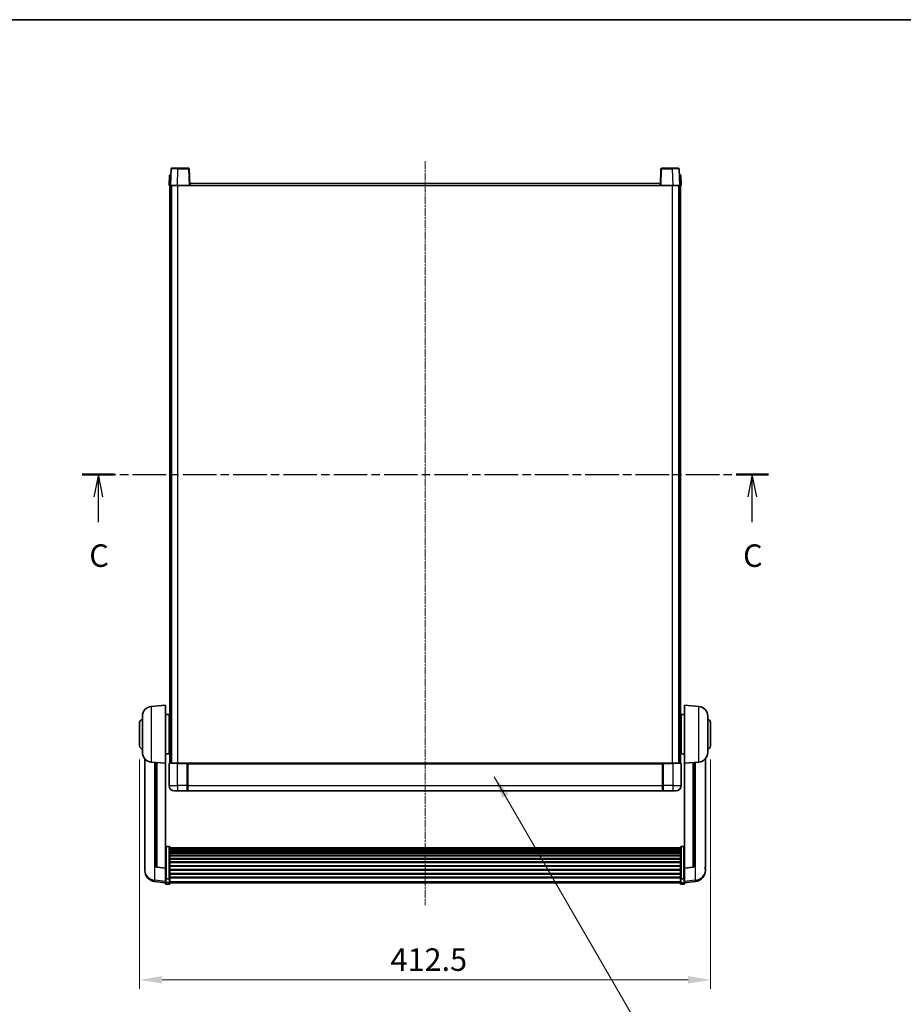
# Model space of a CAD drawing. Units: millimetres. Extents: x -1 to 12777, y 0 to 1826.
# Drawn here: x 3023 to 3662, y 1115 to 1826 of the extents above; entities that cross this region are included whole.
import ezdxf

# ---------------------------------------------------------------- set-up
doc = ezdxf.new("R2010")
doc.units = ezdxf.units.MM
doc.linetypes.add('CHAIN', pattern=[0.3543, 0.2362, -0.0295, 0.0591, -0.0295])
for name, color, linetype, lineweight in [('Border (ISO)', 7, 'Continuous', 35), ('Dimension (ISO)', 7, 'Continuous', 18), ('Dimension (ISO) @ 1', 7, 'Continuous', 18), ('Section Line (ISO)', 7, 'CHAIN', 25), ('Symbol (ISO) @ 1', 7, 'Continuous', 18), ('Visible (ISO)', 7, 'Continuous', 35), ('Visible Narrow (ISO)', 7, 'Continuous', 25)]:
    doc.layers.add(name, color=color, linetype=linetype, lineweight=lineweight)
doc.layers.add('Centerline (ISO)', color=7, linetype='Continuous', lineweight=18, true_color=0x80ffff)
doc.styles.add('Note Text (TK)', font='MS PGothic.ttf')
doc.dimstyles.new('Default - Method 1b (TK)', dxfattribs={"dimscale": 6, "dimtxt": 2.5, "dimasz": 2.5, "dimexe": 1, "dimexo": 1.5, "dimgap": 1, "dimtad": 1, "dimtoh": 1, "dimrnd": 1e-08, "dimdsep": 46, "dimtxsty": 'Note Text (TK)', "dimcen": 0.09, "dimdle": 5, "dimclrd": 100, "dimclre": 100, "dimclrt": 7, "dimadec": 1, "dimazin": 1, "dimtfac": 1, "dimtmove": 0, "dimatfit": 3, "dimfxl": 0, "dimtolj": 1, "dimlwd": -1, "dimlwe": -1, "dimarcsym": 0})
doc.dimstyles.new('Default - Method 1b (TK)$7', dxfattribs={"dimscale": 6, "dimtxt": 2.5, "dimasz": 2.5, "dimexe": 1, "dimexo": 1.5, "dimgap": 1, "dimtad": 1, "dimtoh": 1, "dimrnd": 1e-08, "dimdsep": 46, "dimtxsty": 'Note Text (TK)', "dimcen": 0.09, "dimdle": 5, "dimclrd": 256, "dimclre": 100, "dimclrt": 7, "dimadec": 1, "dimazin": 1, "dimtfac": 1, "dimtmove": 0, "dimatfit": 3, "dimfxl": 0, "dimtolj": 1, "dimlwd": -1, "dimlwe": -1, "dimarcsym": 0})

# ---------------------------------------------------------------- blocks, each defined once
blk = doc.blocks.new('図面枠 tk図枠')
at = {"layer": 'Border (ISO)'}
blk.add_line((14.5, 289), (405.5, 289), dxfattribs=at)
blk = doc.blocks.new('2dTransSection2')
at = {"layer": 'Section Line (ISO)', "linetype": 'CHAIN', "ltscale": 15.7816}
blk.add_line((124.24, 238.44), (200.52, 238.44), dxfattribs=at)
at = {"layer": 'Section Line (ISO)', "linetype": 'Continuous', "lineweight": 50}
for p, q in [((124.24, 238.44), (127.83, 238.44)), ((196.93, 238.44), (200.52, 238.44))]:
    blk.add_line(p, q, dxfattribs=at)
at = {"layer": 'Section Line (ISO)', "linetype": 'Continuous'}
for p, q in [((126.03, 238.44), (125.53, 235.94)), ((126.03, 235.94), (126.03, 238.44)), ((126.53, 235.94), (126.03, 238.44)), ((198.72, 238.44), (198.22, 235.94)), ((198.72, 235.94), (198.72, 238.44)), ((199.22, 235.94), (198.72, 238.44)), ((126.03, 233.12), (126.03, 235.94)), ((198.72, 233.12), (198.72, 235.94))]:
    blk.add_line(p, q, dxfattribs=at)
at = {"layer": 'Section Line (ISO)', "char_height": 2.5, "attachment_point": 7, "style": 'Note Text (TK)'}
for insert in [(125.02, 227.38), (197.7, 227.38)]:
    blk.add_mtext('C', dxfattribs=dict(at, insert=insert))
blk = doc.blocks.new('*D124')
at = {"layer": 'Defpoints', "color": 0, "transparency": 16777216}
for p in [(3109.85, 1301.26), (3522.35, 1301.26), (3522.35, 1132.26)]:
    blk.add_point(p, dxfattribs=at)
at = {"layer": 'Dimension (ISO)', "color": 100, "transparency": 16777216}
for p, q in [((3109.85, 1291.51), (3109.85, 1125.76)), ((3522.35, 1291.51), (3522.35, 1125.76)), ((3126.1, 1132.26), (3506.1, 1132.26))]:
    blk.add_line(p, q, dxfattribs=at)
for points in [[(3126.1, 1134.97), (3126.1, 1129.55), (3109.85, 1132.26)], [(3506.1, 1134.97), (3506.1, 1129.55), (3522.35, 1132.26)]]:
    blk.add_solid(points, dxfattribs=at)
at = {"layer": 'Dimension (ISO)', "color": 7, "transparency": 16777216, "insert": (3291.08, 1146.88), "char_height": 16.25, "attachment_point": 4, "style": 'Note Text (TK)'}
blk.add_mtext('\\A1;412.5', dxfattribs=at)

msp = doc.modelspace()

# ---------------------------------------------------------------- linework, layer by layer
at = {"layer": 'Centerline (ISO)', "linetype": 'CHAIN', "ltscale": 23.990969}
msp.add_line((3316.1005, 1724.0097), (3316.1005, 1186.1126), dxfattribs=at)
at = {"layer": 'Visible (ISO)'}
for p, q in [((3132.5202, 1718.2772), (3132.1005, 1706.2597)), ((3133.0199, 1718.7597), (3137.5171, 1718.7597)), ((3145.1812, 1718.7597), (3137.5171, 1718.7597)), ((3146.1005, 1706.2597), (3145.6809, 1718.2772)), ((3486.5202, 1718.2772), (3486.1005, 1706.2597)), ((3494.6839, 1718.7597), (3487.0199, 1718.7597)), ((3494.6839, 1718.7597), (3499.1812, 1718.7597)), ((3500.1005, 1706.2597), (3499.6809, 1718.2772)), ((3131.3624, 1713.7597), (3131.1005, 1706.2597)), ((3131.3624, 1713.7597), (3132.3618, 1713.7597)), ((3132.3624, 1713.7597), (3132.3618, 1713.7597)), ((3499.8392, 1713.7597), (3499.8386, 1713.7597)), ((3499.8392, 1713.7597), (3500.8386, 1713.7597)), ((3501.1005, 1706.2597), (3500.8386, 1713.7597)), ((3132.0999, 1706.2597), (3131.1005, 1706.2597)), ((3131.6005, 1288.7597), (3131.6005, 1706.2597)), ((3132.1005, 1706.2597), (3132.0999, 1706.2597)), ((3137.0975, 1706.2597), (3132.1005, 1706.2597)), ((3132.6005, 1288.7597), (3132.6005, 1706.2597)), ((3132.8505, 1288.7597), (3132.8505, 1706.2597)), ((3145.6008, 1706.2597), (3137.0975, 1706.2597)), ((3146.1005, 1706.2597), (3145.6008, 1706.2597)), ((3146.1005, 1706.2597), (3146.3505, 1706.2597)), ((3146.3505, 1706.2597), (3146.3505, 1707.7597)), ((3146.3505, 1707.7597), (3485.8505, 1707.7597)), ((3485.8505, 1707.7597), (3485.8505, 1706.2597)), ((3485.8505, 1706.2597), (3486.1005, 1706.2597)), ((3486.6002, 1706.2597), (3486.1005, 1706.2597)), ((3495.1036, 1706.2597), (3486.6002, 1706.2597)), ((3500.1005, 1706.2597), (3495.1036, 1706.2597)), ((3499.3505, 1288.7597), (3499.3505, 1706.2597)), ((3499.6005, 1288.7597), (3499.6005, 1706.2597)), ((3500.1011, 1706.2597), (3500.1005, 1706.2597)), ((3501.1005, 1706.2597), (3500.1011, 1706.2597)), ((3500.6005, 1288.7597), (3500.6005, 1706.2597)), ((3118.2404, 1329.8533), (3128.6005, 1330.7597)), ((3128.6005, 1330.7597), (3128.6005, 1288.7597)), ((3503.6005, 1288.7597), (3503.6005, 1330.7597)), ((3513.9606, 1329.8533), (3503.6005, 1330.7597)), ((3128.6005, 1323.9097), (3131.1005, 1323.9097)), ((3131.1005, 1295.6097), (3131.1005, 1323.9097)), ((3501.1005, 1323.9097), (3501.1005, 1295.6097)), ((3503.6005, 1323.9097), (3501.1005, 1323.9097)), ((3109.8505, 1301.2597), (3109.8505, 1318.2597)), ((3111.8505, 1296.6395), (3111.8505, 1322.88)), ((3131.1005, 1322.2597), (3131.6005, 1322.2597)), ((3131.1005, 1317.2597), (3131.6005, 1317.2597)), ((3501.1005, 1322.2597), (3500.6005, 1322.2597)), ((3501.1005, 1317.2597), (3500.6005, 1317.2597)), ((3520.3505, 1322.88), (3520.3505, 1296.6395)), ((3522.3505, 1318.2597), (3522.3505, 1301.2597)), ((3131.1005, 1302.2597), (3131.6005, 1302.2597)), ((3501.1005, 1302.2597), (3500.6005, 1302.2597)), ((3128.6005, 1295.6097), (3131.1005, 1295.6097)), ((3131.1005, 1297.2597), (3131.6005, 1297.2597)), ((3501.1005, 1297.2597), (3500.6005, 1297.2597)), ((3503.6005, 1295.6097), (3501.1005, 1295.6097)), ((3113.6005, 1292.0094), (3113.6005, 1214.0619)), ((3118.2404, 1289.6661), (3128.6005, 1288.7597)), ((3121.6005, 1289.3722), (3121.6005, 1214.6356)), ((3128.6005, 1213.0448), (3128.6005, 1288.7597)), ((3131.1005, 1288.5097), (3131.1005, 1272.7597)), ((3131.3505, 1288.7597), (3137.1005, 1288.7597)), ((3144.5005, 1288.7597), (3137.1005, 1288.7597)), ((3144.1005, 1288.7547), (3144.1005, 1288.5097)), ((3144.1005, 1288.7547), (3144.3505, 1288.7547)), ((3144.1005, 1272.7597), (3144.1005, 1288.5097)), ((3144.5005, 1288.7597), (3144.6005, 1288.7597)), ((3144.6005, 1288.7597), (3487.6005, 1288.7597)), ((3144.6005, 1288.4597), (3144.6005, 1288.7597)), ((3144.6005, 1288.4597), (3144.6005, 1272.7597)), ((3487.6005, 1288.7597), (3487.6005, 1288.4597)), ((3487.6005, 1288.7597), (3487.7005, 1288.7597)), ((3487.6005, 1272.7597), (3487.6005, 1288.4597)), ((3495.1005, 1288.7597), (3487.7005, 1288.7597)), ((3487.8505, 1288.7547), (3488.1005, 1288.7547)), ((3488.1005, 1288.5097), (3488.1005, 1288.7547)), ((3488.1005, 1288.5097), (3488.1005, 1272.7597)), ((3495.1005, 1288.7597), (3500.8505, 1288.7597)), ((3501.1005, 1272.7597), (3501.1005, 1288.5097)), ((3513.9606, 1289.6661), (3503.6005, 1288.7597)), ((3503.6005, 1288.7597), (3503.6005, 1213.0448)), ((3510.6005, 1214.6356), (3510.6005, 1289.3722)), ((3518.6005, 1214.0619), (3518.6005, 1292.0094)), ((3137.1005, 1268.7597), (3135.1005, 1268.7597)), ((3137.1005, 1268.7597), (3144.1005, 1268.7597)), ((3144.1005, 1272.7597), (3144.1005, 1268.7597)), ((3144.3505, 1268.9597), (3144.1005, 1268.9597)), ((3144.6005, 1268.7597), (3144.6005, 1272.7597)), ((3144.6005, 1268.7597), (3487.6005, 1268.7597)), ((3487.6005, 1272.7597), (3487.6005, 1268.7597)), ((3487.8505, 1268.9597), (3488.1005, 1268.9597)), ((3488.1005, 1268.7597), (3488.1005, 1272.7597)), ((3488.1005, 1268.7597), (3495.1005, 1268.7597)), ((3497.1005, 1268.7597), (3495.1005, 1268.7597)), ((3131.1005, 1228.6235), (3129.1005, 1228.6235)), ((3131.6005, 1228.1049), (3131.6005, 1205.5882)), ((3131.6005, 1227.7564), (3500.6005, 1227.7564)), ((3131.6005, 1227.4848), (3500.6005, 1227.4848)), ((3131.6005, 1227.0336), (3500.6005, 1227.0336)), ((3131.6005, 1226.7234), (3500.6005, 1226.7234)), ((3131.6005, 1225.8535), (3500.6005, 1225.8535)), ((3131.6005, 1225.507), (3500.6005, 1225.507)), ((3131.6005, 1224.2518), (3500.6005, 1224.2518)), ((3500.6005, 1205.5882), (3500.6005, 1228.1049)), ((3501.1005, 1228.6235), (3503.1005, 1228.6235)), ((3131.6005, 1223.8727), (3500.6005, 1223.8727)), ((3131.6005, 1222.2772), (3500.6005, 1222.2772)), ((3131.6005, 1221.8699), (3500.6005, 1221.8699)), ((3131.6005, 1219.9897), (3500.6005, 1219.9897)), ((3131.6005, 1219.5597), (3500.6005, 1219.5597)), ((3131.6005, 1217.4589), (3500.6005, 1217.4589)), ((3131.6005, 1217.0122), (3500.6005, 1217.0122)), ((3113.6005, 1212.277), (3113.6005, 1213.0354)), ((3113.6005, 1212.277), (3113.6005, 1211.2409)), ((3128.6005, 1212.9188), (3122.483, 1213.6425)), ((3128.6005, 1213.0448), (3128.6005, 1212.9188)), ((3128.6005, 1212.9188), (3128.6005, 1206.3249)), ((3131.6005, 1214.7616), (3500.6005, 1214.7616)), ((3131.6005, 1214.3048), (3500.6005, 1214.3048)), ((3131.6005, 1211.9797), (3500.6005, 1211.9797)), ((3131.6005, 1211.5197), (3500.6005, 1211.5197)), ((3503.6005, 1212.9188), (3509.718, 1213.6425)), ((3503.6005, 1212.9188), (3503.6005, 1213.0448)), ((3503.6005, 1206.3249), (3503.6005, 1212.9188)), ((3518.6005, 1213.0354), (3518.6005, 1212.277)), ((3518.6005, 1211.2409), (3518.6005, 1212.277)), ((3128.6005, 1202.3474), (3120.6512, 1203.2975)), ((3128.6005, 1205.5882), (3128.6005, 1206.3249)), ((3128.6005, 1205.5882), (3128.6005, 1203.0014)), ((3128.6005, 1201.8626), (3128.6005, 1203.0014)), ((3131.1005, 1205.2408), (3129.1005, 1205.2408)), ((3131.6005, 1209.1947), (3500.6005, 1209.1947)), ((3131.6005, 1208.7379), (3500.6005, 1208.7379)), ((3131.6005, 1206.4873), (3500.6005, 1206.4873)), ((3131.6005, 1206.0579), (3500.6005, 1206.0579)), ((3131.6005, 1203.0014), (3131.6005, 1205.5882)), ((3131.6005, 1203.0014), (3131.6005, 1201.8626)), ((3500.6005, 1205.5882), (3500.6005, 1203.0014)), ((3500.6005, 1201.8626), (3500.6005, 1203.0014)), ((3501.1005, 1205.2408), (3503.1005, 1205.2408)), ((3503.6005, 1206.3249), (3503.6005, 1205.5882)), ((3503.6005, 1203.0014), (3503.6005, 1205.5882)), ((3503.6005, 1202.3474), (3511.5499, 1203.2975)), ((3503.6005, 1203.0014), (3503.6005, 1201.8626)), ((3131.1005, 1201.3626), (3129.1005, 1201.3626)), ((3131.6005, 1202.3626), (3500.6005, 1202.3626)), ((3501.1005, 1201.3626), (3503.1005, 1201.3626))]:
    msp.add_line(p, q, dxfattribs=at)
for centre, radius, start, end in [((3133.0199, 1718.2597), 0.5, 90, 178), ((3145.1812, 1718.2597), 0.5, 2, 90), ((3487.0199, 1718.2597), 0.5, 90, 178), ((3499.1812, 1718.2597), 0.5, 2, 90), ((3118.8505, 1322.88), 7, 95, 180), ((3513.3505, 1322.88), 7, 0, 85), ((3111.8505, 1318.2597), 2, 90, 180), ((3520.3505, 1318.2597), 2, 0, 90), ((3111.8505, 1301.2597), 2, 180, 270), ((3118.8505, 1296.6395), 7, 180, 265), ((3513.3505, 1296.6395), 7, 275, 0), ((3520.3505, 1301.2597), 2, 270, 0), ((3131.3505, 1288.5097), 0.25, 90, 180), ((3500.8505, 1288.5097), 0.25, 0, 90), ((3135.1005, 1272.7597), 4, 180, 270), ((3144.3505, 1269.2097), 0.25, 270, 0), ((3487.8505, 1269.2097), 0.25, 180, 270), ((3497.1005, 1272.7597), 4, 270, 0), ((3121.6005, 1211.2409), 8, 180, 263.1848065), ((3122.6005, 1214.6356), 1, 180, 263.2530935), ((3509.6005, 1214.6356), 1, 276.7469065, 0), ((3510.6005, 1211.2409), 8, 276.8151935, 0), ((3129.1005, 1201.8626), 0.5, 180, 270), ((3131.1005, 1201.8626), 0.5, 270, 0), ((3501.1005, 1201.8626), 0.5, 180, 270), ((3503.1005, 1201.8626), 0.5, 270, 0)]:
    msp.add_arc(centre, radius, start, end, dxfattribs=at)
for points, knots in [([(3144.5005, 1288.7597), (3144.4873, 1288.7597), (3144.473, 1288.7591), (3144.4241, 1288.7567), (3144.3864, 1288.7547), (3144.3505, 1288.7547)], [0.0412271589, 0.0412271589, 0.0412271589, 0.0412271589, 0.0460164086, 0.0460164086, 0.0567710401, 0.0567710401, 0.0567710401, 0.0567710401]), ([(3487.8505, 1288.7547), (3487.8147, 1288.7547), (3487.777, 1288.7567), (3487.7281, 1288.7591), (3487.7137, 1288.7597), (3487.7005, 1288.7597)], [0.1703131202, 0.1703131202, 0.1703131202, 0.1703131202, 0.1810677517, 0.1810677517, 0.1858570013, 0.1858570013, 0.1858570013, 0.1858570013]), ([(3128.6005, 1228.1049), (3128.6005, 1228.106), (3128.6005, 1228.1071), (3128.6008, 1228.1457), (3128.6049, 1228.1831), (3128.6209, 1228.2563), (3128.6327, 1228.2919), (3128.6755, 1228.3862), (3128.7141, 1228.4411), (3128.808, 1228.5305), (3128.8615, 1228.5651), (3128.9776, 1228.6116), (3129.0387, 1228.6235), (3129.1005, 1228.6235)], [-0.0809227639, -0.0809227639, -0.0809227639, -0.0809227639, -0.0805886357, -0.0805886357, -0.0691479127, -0.0691479127, -0.0577655589, -0.0577655589, -0.0376220805, -0.0376220805, -0.0185556094, -0.0185556094, 0, 0, 0, 0]), ([(3131.1005, 1228.6235), (3131.1624, 1228.6235), (3131.2235, 1228.6116), (3131.3396, 1228.5651), (3131.3931, 1228.5305), (3131.487, 1228.4411), (3131.5256, 1228.3862), (3131.5684, 1228.2919), (3131.5802, 1228.2563), (3131.5961, 1228.1831), (3131.6003, 1228.1457), (3131.6005, 1228.1071), (3131.6005, 1228.106), (3131.6005, 1228.1049)], [-0.0807455701, -0.0807455701, -0.0807455701, -0.0807455701, -0.0621538264, -0.0621538264, -0.0430502261, -0.0430502261, -0.0228675214, -0.0228675214, -0.011463002, -0.011463002, 0, 0, 0.0003347789, 0.0003347789, 0.0003347789, 0.0003347789]), ([(3500.6005, 1228.1049), (3500.6005, 1228.106), (3500.6005, 1228.1071), (3500.6008, 1228.1457), (3500.6049, 1228.1831), (3500.6209, 1228.2563), (3500.6327, 1228.2919), (3500.6755, 1228.3862), (3500.7141, 1228.4411), (3500.808, 1228.5305), (3500.8615, 1228.5651), (3500.9776, 1228.6116), (3501.0387, 1228.6235), (3501.1005, 1228.6235)], [-0.0809227639, -0.0809227639, -0.0809227639, -0.0809227639, -0.0805886357, -0.0805886357, -0.0691479127, -0.0691479127, -0.0577655589, -0.0577655589, -0.0376220805, -0.0376220805, -0.0185556094, -0.0185556094, 0, 0, 0, 0]), ([(3503.6005, 1228.1049), (3503.6005, 1228.106), (3503.6005, 1228.1071), (3503.6003, 1228.1457), (3503.5961, 1228.1831), (3503.5802, 1228.2563), (3503.5684, 1228.2919), (3503.5256, 1228.3862), (3503.487, 1228.4411), (3503.3931, 1228.5305), (3503.3396, 1228.5651), (3503.2235, 1228.6116), (3503.1624, 1228.6235), (3503.1005, 1228.6235)], [-0.0003347789, -0.0003347789, -0.0003347789, -0.0003347789, 0, 0, 0.011463002, 0.011463002, 0.0228675214, 0.0228675214, 0.0430502261, 0.0430502261, 0.0621538264, 0.0621538264, 0.0807455701, 0.0807455701, 0.0807455701, 0.0807455701]), ([(3113.6005, 1214.0619), (3113.6005, 1213.9849), (3113.6008, 1213.9096), (3113.6039, 1213.4242), (3113.6102, 1213.0777), (3113.6102, 1212.5805), (3113.6039, 1212.3946), (3113.6008, 1212.2971), (3113.6005, 1212.2855), (3113.6005, 1212.277)], [4.535339596, 4.535339596, 4.535339596, 4.535339596, 4.561894963, 4.561894963, 4.711051305, 4.711051305, 4.860207647, 4.860207647, 4.886763014, 4.886763014, 4.886763014, 4.886763014]), ([(3113.6005, 1213.0354), (3113.6005, 1213.0897), (3113.6008, 1213.1466), (3113.602, 1213.2997), (3113.603, 1213.3999), (3113.6041, 1213.505)], [4.5353395957, 4.5353395957, 4.5353395957, 4.5353395957, 4.5618949629, 4.5618949629, 4.6038245845, 4.6038245845, 4.6038245845, 4.6038245845]), ([(3518.6005, 1212.277), (3518.6005, 1212.2855), (3518.6002, 1212.2971), (3518.5972, 1212.3946), (3518.5909, 1212.5805), (3518.5909, 1213.0777), (3518.5972, 1213.4242), (3518.6002, 1213.9096), (3518.6005, 1213.9849), (3518.6005, 1214.0619)], [4.535339596, 4.535339596, 4.535339596, 4.535339596, 4.561894963, 4.561894963, 4.711051305, 4.711051305, 4.860207647, 4.860207647, 4.886763014, 4.886763014, 4.886763014, 4.886763014]), ([(3518.5969, 1213.505), (3518.598, 1213.3999), (3518.599, 1213.2997), (3518.6002, 1213.1466), (3518.6005, 1213.0897), (3518.6005, 1213.0354)], [4.818278025, 4.818278025, 4.818278025, 4.818278025, 4.8602076466, 4.8602076466, 4.8867630138, 4.8867630138, 4.8867630138, 4.8867630138]), ([(3128.6005, 1205.5882), (3128.6005, 1205.5875), (3128.6005, 1205.5868), (3128.6008, 1205.561), (3128.6049, 1205.536), (3128.6209, 1205.4871), (3128.6327, 1205.4633), (3128.6755, 1205.4001), (3128.7141, 1205.3633), (3128.808, 1205.3033), (3128.8615, 1205.28), (3128.9776, 1205.2488), (3129.0387, 1205.2408), (3129.1005, 1205.2408)], [-0.0003347789, -0.0003347789, -0.0003347789, -0.0003347789, 0, 0, 0.011463002, 0.011463002, 0.0228675214, 0.0228675214, 0.0430502261, 0.0430502261, 0.0621538264, 0.0621538264, 0.0807455701, 0.0807455701, 0.0807455701, 0.0807455701]), ([(3131.6005, 1205.5882), (3131.6005, 1205.5875), (3131.6005, 1205.5868), (3131.6003, 1205.561), (3131.5961, 1205.536), (3131.5802, 1205.4871), (3131.5684, 1205.4633), (3131.5256, 1205.4001), (3131.487, 1205.3633), (3131.3931, 1205.3033), (3131.3396, 1205.28), (3131.2235, 1205.2488), (3131.1624, 1205.2408), (3131.1005, 1205.2408)], [-0.0809227639, -0.0809227639, -0.0809227639, -0.0809227639, -0.0805886357, -0.0805886357, -0.0691479127, -0.0691479127, -0.0577655589, -0.0577655589, -0.0376220805, -0.0376220805, -0.0185556094, -0.0185556094, 0, 0, 0, 0]), ([(3501.1005, 1205.2408), (3501.0387, 1205.2408), (3500.9776, 1205.2488), (3500.8615, 1205.28), (3500.808, 1205.3033), (3500.7141, 1205.3633), (3500.6755, 1205.4001), (3500.6327, 1205.4633), (3500.6209, 1205.4871), (3500.6049, 1205.536), (3500.6008, 1205.561), (3500.6005, 1205.5868), (3500.6005, 1205.5875), (3500.6005, 1205.5882)], [-0.0807455701, -0.0807455701, -0.0807455701, -0.0807455701, -0.0621538264, -0.0621538264, -0.0430502261, -0.0430502261, -0.0228675214, -0.0228675214, -0.011463002, -0.011463002, 0, 0, 0.0003347789, 0.0003347789, 0.0003347789, 0.0003347789]), ([(3503.6005, 1205.5882), (3503.6005, 1205.5875), (3503.6005, 1205.5868), (3503.6003, 1205.561), (3503.5961, 1205.536), (3503.5802, 1205.4871), (3503.5684, 1205.4633), (3503.5256, 1205.4001), (3503.487, 1205.3633), (3503.3931, 1205.3033), (3503.3396, 1205.28), (3503.2235, 1205.2488), (3503.1624, 1205.2408), (3503.1005, 1205.2408)], [-0.0809227639, -0.0809227639, -0.0809227639, -0.0809227639, -0.0805886357, -0.0805886357, -0.0691479127, -0.0691479127, -0.0577655589, -0.0577655589, -0.0376220805, -0.0376220805, -0.0185556094, -0.0185556094, 0, 0, 0, 0])]:
    msp.add_open_spline(points, degree=3, knots=knots, dxfattribs=at)
at = {"layer": 'Visible Narrow (ISO)'}
for p, q in [((3137.0975, 1706.2597), (3137.5171, 1718.2772)), ((3137.5171, 1718.2772), (3137.5171, 1718.7597)), ((3137.5171, 1718.2772), (3145.1812, 1718.2772)), ((3145.1812, 1718.7597), (3145.1812, 1718.2772)), ((3145.1812, 1718.2772), (3145.6008, 1706.2597)), ((3486.6002, 1706.2597), (3487.0199, 1718.2772)), ((3487.0199, 1718.2772), (3487.0199, 1718.7597)), ((3487.0199, 1718.2772), (3494.6839, 1718.2772)), ((3494.6839, 1718.2772), (3494.6839, 1718.7597)), ((3494.6839, 1718.2772), (3495.1036, 1706.2597)), ((3132.0999, 1706.2597), (3132.3618, 1713.7597)), ((3499.8392, 1713.7597), (3500.1011, 1706.2597)), ((3137.3505, 1288.7597), (3137.3505, 1706.2597)), ((3146.3505, 1706.2597), (3485.8505, 1706.2597)), ((3494.8505, 1288.7597), (3494.8505, 1706.2597)), ((3118.2404, 1329.8533), (3118.2404, 1289.6661)), ((3513.9606, 1289.6661), (3513.9606, 1329.8533)), ((3120.9033, 1204.3391), (3120.9033, 1289.4332)), ((3122.5134, 1213.765), (3122.5134, 1289.2923)), ((3137.1005, 1288.5097), (3131.1005, 1288.5097)), ((3137.1005, 1288.5097), (3137.1005, 1288.7597)), ((3137.1005, 1288.5097), (3144.1005, 1288.5097)), ((3137.1005, 1272.7597), (3137.1005, 1288.5097)), ((3144.3505, 1288.7547), (3144.3505, 1272.7597)), ((3144.6005, 1288.4597), (3487.6005, 1288.4597)), ((3487.8505, 1272.7597), (3487.8505, 1288.7547)), ((3488.1005, 1288.5097), (3495.1005, 1288.5097)), ((3495.1005, 1288.5097), (3495.1005, 1288.7597)), ((3501.1005, 1288.5097), (3495.1005, 1288.5097)), ((3495.1005, 1288.5097), (3495.1005, 1272.7597)), ((3509.6877, 1289.2923), (3509.6877, 1213.765)), ((3511.2978, 1289.4332), (3511.2978, 1204.3391)), ((3131.1005, 1272.7597), (3137.1005, 1272.7597)), ((3144.1005, 1272.7597), (3137.1005, 1272.7597)), ((3137.1005, 1272.7597), (3137.1005, 1268.7597)), ((3144.3505, 1272.7597), (3144.1005, 1272.7597)), ((3144.6005, 1272.7597), (3144.3505, 1272.7597)), ((3144.3505, 1268.9597), (3144.3505, 1272.7597)), ((3144.6005, 1272.7597), (3487.6005, 1272.7597)), ((3487.6005, 1272.7597), (3487.8505, 1272.7597)), ((3487.8505, 1272.7597), (3487.8505, 1268.9597)), ((3487.8505, 1272.7597), (3488.1005, 1272.7597)), ((3495.1005, 1272.7597), (3488.1005, 1272.7597)), ((3495.1005, 1272.7597), (3501.1005, 1272.7597)), ((3495.1005, 1272.7597), (3495.1005, 1268.7597)), ((3129.1005, 1228.6235), (3129.1005, 1205.2408)), ((3131.1005, 1205.2408), (3131.1005, 1228.6235)), ((3501.1005, 1228.6235), (3501.1005, 1205.2408)), ((3503.1005, 1205.2408), (3503.1005, 1228.6235)), ((3128.6005, 1213.0448), (3122.5134, 1213.765)), ((3509.6877, 1213.765), (3503.6005, 1213.0448)), ((3128.6005, 1203.4192), (3120.9033, 1204.3391)), ((3129.1005, 1202.5684), (3129.1005, 1205.2408)), ((3131.1005, 1205.2408), (3131.1005, 1202.5684)), ((3131.6005, 1203.4344), (3500.6005, 1203.4344)), ((3501.1005, 1202.5684), (3501.1005, 1205.2408)), ((3503.1005, 1205.2408), (3503.1005, 1202.5684)), ((3511.2978, 1204.3391), (3503.6005, 1203.4192)), ((3129.1005, 1202.5684), (3129.1005, 1201.3626)), ((3131.1005, 1202.5684), (3129.1005, 1202.5684)), ((3131.1005, 1201.3626), (3131.1005, 1202.5684)), ((3501.1005, 1202.5684), (3501.1005, 1201.3626)), ((3501.1005, 1202.5684), (3503.1005, 1202.5684)), ((3503.1005, 1201.3626), (3503.1005, 1202.5684))]:
    msp.add_line(p, q, dxfattribs=at)
for centre, major_axis, ratio, start_param, end_param in [((3137.5226, 1718.2597), (5.0024, -0.0174), 0.00348438, 1.5719048, 3.14148316), ((3145.1812, 1718.2597), (0.4997, 0.0174), 0.03487826, 0, 1.56957835), ((3487.0199, 1718.2597), (-0.4997, 0.0174), 0.03487826, 4.71360696, 6.28318531), ((3494.6784, 1718.2597), (5.0024, 0.0174), 0.00348438, 0.00010951, 1.56968786), ((3121.6005, 1211.2409), (-8, 0), 0.8660254, 0, 1.48352986), ((3122.6005, 1214.6356), (-1, 0), 0.87395333, 0, 1.48352986), ((3122.6005, 1214.6356), (-0.1175, -0.9931), 0.03247717, 0, 0.50569546), ((3509.6005, 1214.6356), (1, 0), 0.87395333, 4.79965544, 6.28318531), ((3509.6005, 1214.6356), (0.1175, -0.9931), 0.03247717, 5.77748985, 6.28318531), ((3510.6005, 1211.2409), (8, 0), 0.8660254, 4.79965544, 6.28318531), ((3121.6005, 1211.2409), (-0.9493, -7.9435), 0.03178074, 0, 0.52169351), ((3129.1005, 1203.0014), (-0.5, 0), 0.8660254, 0, 1.57079633), ((3131.1005, 1203.0014), (0.5, 0), 0.8660254, 4.71238898, 6.28318531), ((3501.1005, 1203.0014), (-0.5, 0), 0.8660254, 0, 1.57079633), ((3503.1005, 1203.0014), (0.5, 0), 0.8660254, 4.71238898, 6.28318531), ((3510.6005, 1211.2409), (0.9493, -7.9435), 0.03178074, 5.7614918, 6.28318531)]:
    msp.add_ellipse(centre, major_axis=major_axis, ratio=ratio, start_param=start_param, end_param=end_param, dxfattribs=at)

# ---------------------------------------------------------------- block references
at = {"xscale": 6.5, "yscale": 6.5, "zscale": 6.5}
msp.add_blockref('図面枠 tk図枠', (2260.8201, -52.3326), dxfattribs=at)
at = {"layer": 'Section Line (ISO)', "xscale": 6.5, "yscale": 6.5, "zscale": 6.5}
msp.add_blockref('2dTransSection2', (2260.8201, -52.3326), dxfattribs=at)

# ---------------------------------------------------------------- dimensions: what is measured, and where the dimension line sits
at = {"layer": 'Dimension (ISO) @ 1', "color": 100, "true_color": 0x00ff3f}
dim = msp.add_linear_dim(base=(3522.3505, 1132.2597), p1=(3109.8505, 1301.2597), p2=(3522.3505, 1301.2597), angle=180, dimstyle='Default - Method 1b (TK)', override={"dimscale": 1, "dimtxt": 16.25, "dimasz": 16.25, "dimexe": 6.5, "dimexo": 9.75, "dimgap": 6.5, "dimtoh": 0, "dimdec": 2, "dimcen": 0.585, "dimtol": 0, "dimlim": 0, "dimtp": 0, "dimtm": 0, "dimtdec": 2, "dimtix": 0, "dimtofl": 0, "dimtmove": 0, "dimatfit": 1}, dxfattribs=at)
dim.commit()
dim.dimension.update_dxf_attribs({"geometry": '*D124', "text_midpoint": (3316.1005, 1132.2597), "dimtype": 128})

# ---------------------------------------------------------------- leaders
at = {"layer": 'Symbol (ISO) @ 1', "color": 100, "true_color": 0x00ff40, "annotation_type": 0, "has_hookline": 1, "hookline_direction": 0, "text_width": 320.7528}
msp.add_leader([(3366.1201, 1279.0317), (3480.8222, 1080.926), (3497.0722, 1080.926)], dimstyle='Default - Method 1b (TK)$7', override={"dimscale": 1, "dimtxt": 16.25, "dimasz": 16.25, "dimgap": 0, "dimtad": 1}, dxfattribs=at)

doc.saveas('drawing.dxf')
